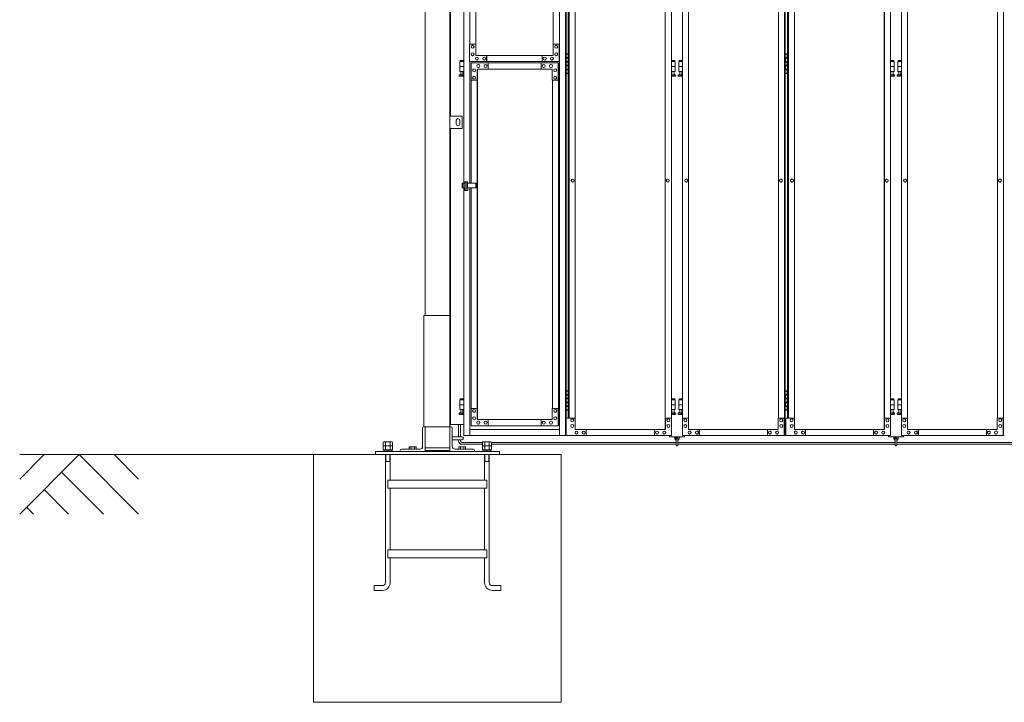
# Model space of a CAD drawing. Units: millimetres. Extents: x 4863 to 33146, y 470 to 10471.
# Drawn here: x 4863 to 8839, y 1248 to 4004 of the extents above; entities that cross this region are included whole.
import ezdxf

# ---------------------------------------------------------------- set-up
doc = ezdxf.new("R2010")
doc.units = ezdxf.units.MM
doc.layers.add('実線', color=3, linetype='Continuous', lineweight=18)
doc.layers.add('細線', color=4, linetype='Continuous', lineweight=9)

msp = doc.modelspace()

# ---------------------------------------------------------------- linework, layer by layer
at = {"layer": '実線'}
for p, q in [((6500, 6760), (6500, 2810)), ((6600, 6360), (6600, 2260)), ((6603, 3615), (6603, 6045)), ((6656.1, 5324.6), (6656.1, 3344.1)), ((6680.5, 5324.6), (6680.5, 3904.6)), ((7042.5, 5324.6), (7042.5, 2324.6)), ((7066.9, 5324.6), (7066.9, 2324.6)), ((7069.4, 5324.6), (7069.4, 2324.6)), ((7069.4, 3864.6), (7077.3, 3864.6)), ((7072.8, 3866.1), (7070.3, 3865.6)), ((7070.3, 3864.6), (7070.3, 3865.6)), ((7073.8, 3866.1), (7072.8, 3866.1)), ((7073.8, 3866.1), (7074.8, 3866.1)), ((7074.8, 3866.1), (7077.3, 3865.6)), ((7077.3, 3864.6), (7077.3, 3865.6)), ((7077.3, 3848.6), (7077.3, 3864.6)), ((7077.8, 3864.6), (7078.3, 3864.6)), ((7077.8, 3848.6), (7077.8, 3864.6)), ((7954.9, 3864.6), (7962.9, 3864.6)), ((7958.4, 3866.1), (7955.9, 3865.6)), ((7955.9, 3864.6), (7955.9, 3865.6)), ((7959.4, 3866.1), (7958.4, 3866.1)), ((7959.4, 3866.1), (7960.4, 3866.1)), ((7960.4, 3866.1), (7962.9, 3865.6)), ((7962.9, 3864.6), (7962.9, 3865.6)), ((7962.9, 3848.6), (7962.9, 3864.6)), ((7963.4, 3864.6), (7963.8, 3864.6)), ((7963.4, 3848.6), (7963.4, 3864.6)), ((6656.1, 3834.6), (6640.5, 3834.6)), ((6640.5, 3834.6), (6640.5, 3794.6)), ((6641.5, 3838.6), (6641.5, 3834.6)), ((6641.5, 3838.6), (6656.1, 3838.6)), ((6680.5, 3834.6), (6680.5, 3344.1)), ((7069.8, 3851.1), (7077.3, 3851.1)), ((7069.8, 3851.1), (7069.8, 3833.1)), ((7069.8, 3833.1), (7077.3, 3833.1)), ((7069.8, 3820.1), (7070.3, 3820.1)), ((7069.8, 3820.1), (7069.8, 3802.1)), ((7070.3, 3851.1), (7070.3, 3833.1)), ((7070.3, 3848.6), (7077.8, 3848.6)), ((7070.3, 3835.6), (7077.8, 3835.6)), ((7070.3, 3820.1), (7077.3, 3820.1)), ((7070.3, 3820.1), (7070.3, 3802.1)), ((7070.3, 3817.6), (7077.8, 3817.6)), ((7077.3, 3817.6), (7077.3, 3835.6)), ((7077.8, 3817.6), (7077.8, 3835.6)), ((7494.6, 3838.6), (7508.8, 3838.6)), ((7509.8, 3834.6), (7494.6, 3834.6)), ((7508.8, 3838.6), (7508.8, 3834.6)), ((7509.8, 3834.6), (7509.8, 3794.6)), ((7539.7, 3834.6), (7524.8, 3834.6)), ((7524.8, 3834.6), (7524.8, 3794.6)), ((7525.8, 3838.6), (7525.8, 3834.6)), ((7525.8, 3838.6), (7539.7, 3838.6)), ((7955.4, 3851.1), (7962.9, 3851.1)), ((7955.4, 3851.1), (7955.4, 3833.1)), ((7955.4, 3833.1), (7962.9, 3833.1)), ((7955.4, 3820.1), (7955.9, 3820.1)), ((7955.4, 3820.1), (7955.4, 3802.1)), ((7955.9, 3851.1), (7955.9, 3833.1)), ((7955.9, 3848.6), (7963.4, 3848.6)), ((7955.9, 3835.6), (7963.4, 3835.6)), ((7955.9, 3820.1), (7962.9, 3820.1)), ((7955.9, 3820.1), (7955.9, 3802.1)), ((7955.9, 3817.6), (7963.4, 3817.6)), ((7962.9, 3817.6), (7962.9, 3835.6)), ((7963.4, 3817.6), (7963.4, 3835.6)), ((8393, 3838.6), (8379, 3838.6)), ((8379, 3834.6), (8394, 3834.6)), ((8393, 3838.6), (8393, 3834.6)), ((8394, 3834.6), (8394, 3794.6)), ((8424, 3834.6), (8409, 3834.6)), ((8409, 3834.6), (8409, 3794.6)), ((8410, 3838.6), (8410, 3834.6)), ((8410, 3838.6), (8424, 3838.6)), ((6639.6, 3781.2), (6644.8, 3784)), ((6656.1, 3814.6), (6640.5, 3814.6)), ((6656.1, 3794.6), (6640.5, 3794.6)), ((6644, 3794.6), (6644, 3791.6)), ((6644, 3791.6), (6644.8, 3791.6)), ((6644.8, 3776.6), (6644.8, 3791.6)), ((6653.2, 3776.6), (6653.2, 3791.6)), ((6654, 3791.6), (6653.2, 3791.6)), ((6656.1, 3782.5), (6653.2, 3784)), ((6654, 3794.6), (6654, 3791.6)), ((7077.3, 3788.6), (7069.4, 3788.6)), ((7069.8, 3802.1), (7077.3, 3802.1)), ((7070.3, 3804.6), (7077.8, 3804.6)), ((7070.3, 3788.6), (7070.3, 3787.6)), ((7072.8, 3787.1), (7070.3, 3787.6)), ((7073.8, 3787.1), (7072.8, 3787.1)), ((7073.8, 3787.1), (7074.8, 3787.1)), ((7074.8, 3787.1), (7077.3, 3787.6)), ((7077.3, 3788.6), (7077.3, 3804.6)), ((7077.3, 3788.6), (7077.3, 3787.6)), ((7077.8, 3788.6), (7077.8, 3804.6)), ((7078.3, 3788.6), (7077.8, 3788.6)), ((7509.8, 3814.6), (7494.6, 3814.6)), ((7509.8, 3794.6), (7494.6, 3794.6)), ((7494.6, 3782.7), (7497, 3784)), ((7496.3, 3794.6), (7496.3, 3791.6)), ((7496.3, 3791.6), (7497, 3791.6)), ((7497, 3776.6), (7497, 3791.6)), ((7505.5, 3776.6), (7505.5, 3791.6)), ((7506.3, 3791.6), (7505.5, 3791.6)), ((7510.7, 3781.2), (7505.5, 3784)), ((7506.3, 3794.6), (7506.3, 3791.6)), ((7523.8, 3781.2), (7529, 3784)), ((7539.7, 3814.6), (7524.8, 3814.6)), ((7539.7, 3794.6), (7524.8, 3794.6)), ((7528.3, 3794.6), (7528.3, 3791.6)), ((7528.3, 3791.6), (7529, 3791.6)), ((7529, 3776.6), (7529, 3791.6)), ((7537.5, 3776.6), (7537.5, 3791.6)), ((7538.3, 3791.6), (7537.5, 3791.6)), ((7539.7, 3782.8), (7537.5, 3784)), ((7538.3, 3794.6), (7538.3, 3791.6)), ((7962.9, 3788.6), (7954.9, 3788.6)), ((7955.4, 3802.1), (7962.9, 3802.1)), ((7955.9, 3804.6), (7963.4, 3804.6)), ((7955.9, 3788.6), (7955.9, 3787.6)), ((7958.4, 3787.1), (7955.9, 3787.6)), ((7959.4, 3787.1), (7958.4, 3787.1)), ((7959.4, 3787.1), (7960.4, 3787.1)), ((7960.4, 3787.1), (7962.9, 3787.6)), ((7962.9, 3788.6), (7962.9, 3804.6)), ((7962.9, 3788.6), (7962.9, 3787.6)), ((7963.4, 3788.6), (7963.4, 3804.6)), ((7963.8, 3788.6), (7963.4, 3788.6)), ((8379, 3814.6), (8394, 3814.6)), ((8379, 3794.6), (8394, 3794.6)), ((8379, 3782.8), (8381.3, 3784)), ((8380.5, 3794.6), (8380.5, 3791.6)), ((8380.5, 3791.6), (8381.3, 3791.6)), ((8381.3, 3776.6), (8381.3, 3791.6)), ((8389.7, 3776.6), (8389.7, 3791.6)), ((8390.5, 3791.6), (8389.7, 3791.6)), ((8394.9, 3781.2), (8389.7, 3784)), ((8390.5, 3794.6), (8390.5, 3791.6)), ((8408.1, 3781.2), (8413.3, 3784)), ((8424, 3814.6), (8409, 3814.6)), ((8424, 3794.6), (8409, 3794.6)), ((8412.5, 3794.6), (8412.5, 3791.6)), ((8412.5, 3791.6), (8413.3, 3791.6)), ((8413.3, 3776.6), (8413.3, 3791.6)), ((8421.7, 3776.6), (8421.7, 3791.6)), ((8422.5, 3791.6), (8421.7, 3791.6)), ((8424, 3782.8), (8421.7, 3784)), ((8422.5, 3794.6), (8422.5, 3791.6)), ((6641, 3775.6), (6656.1, 3775.6)), ((6644.8, 3776.6), (6653.2, 3776.6)), ((7494.6, 3775.6), (7509.3, 3775.6)), ((7497, 3776.6), (7505.5, 3776.6)), ((7525.3, 3775.6), (7539.7, 3775.6)), ((7529, 3776.6), (7537.5, 3776.6)), ((8393.5, 3775.6), (8379, 3775.6)), ((8389.7, 3776.6), (8381.3, 3776.6)), ((8409.5, 3775.6), (8424, 3775.6)), ((8413.3, 3776.6), (8421.7, 3776.6)), ((6650, 3615), (6600, 3615)), ((6600, 3615), (6600, 3565)), ((6626, 3598), (6626, 3590)), ((6626, 3582), (6626, 3590)), ((6640, 3598), (6640, 3590)), ((6640, 3582), (6640, 3590)), ((6650, 3565), (6650, 3615)), ((6600, 3565), (6650, 3565)), ((6603, 2370), (6603, 3565)), ((6656.1, 3325.1), (6656.1, 2324.6)), ((6680.5, 3325.1), (6680.5, 2324.6)), ((6495, 2360), (6495, 2810)), ((6495, 2810), (6600, 2810)), ((7072.8, 2506.1), (7070.3, 2505.6)), ((7070.3, 2504.6), (7070.3, 2505.6)), ((7073.8, 2506.1), (7072.8, 2506.1)), ((7073.8, 2506.1), (7074.8, 2506.1)), ((7074.8, 2506.1), (7077.3, 2505.6)), ((7077.3, 2504.6), (7077.3, 2505.6)), ((7958.4, 2506.1), (7955.9, 2505.6)), ((7955.9, 2504.6), (7955.9, 2505.6)), ((7959.4, 2506.1), (7958.4, 2506.1)), ((7959.4, 2506.1), (7960.4, 2506.1)), ((7960.4, 2506.1), (7962.9, 2505.6)), ((7962.9, 2504.6), (7962.9, 2505.6)), ((6656.1, 2469.6), (6640.5, 2469.6)), ((6640.5, 2469.6), (6640.5, 2429.6)), ((6641.5, 2473.6), (6641.5, 2469.6)), ((6641.5, 2473.6), (6656.1, 2473.6)), ((7069.4, 2504.6), (7077.3, 2504.6)), ((7069.8, 2491.1), (7077.3, 2491.1)), ((7069.8, 2491.1), (7069.8, 2473.1)), ((7069.8, 2473.1), (7077.3, 2473.1)), ((7070.3, 2491.1), (7070.3, 2473.1)), ((7070.3, 2488.6), (7077.8, 2488.6)), ((7070.3, 2475.6), (7077.8, 2475.6)), ((7077.3, 2488.6), (7077.3, 2504.6)), ((7077.3, 2457.6), (7077.3, 2475.6)), ((7077.8, 2504.6), (7078.3, 2504.6)), ((7077.8, 2488.6), (7077.8, 2504.6)), ((7077.8, 2457.6), (7077.8, 2475.6)), ((7494.6, 2473.6), (7508.8, 2473.6)), ((7509.8, 2469.6), (7494.6, 2469.6)), ((7508.8, 2473.6), (7508.8, 2469.6)), ((7509.8, 2469.6), (7509.8, 2429.6)), ((7539.7, 2469.6), (7524.8, 2469.6)), ((7524.8, 2469.6), (7524.8, 2429.6)), ((7525.8, 2473.6), (7525.8, 2469.6)), ((7525.8, 2473.6), (7539.7, 2473.6)), ((7954.9, 2504.6), (7962.9, 2504.6)), ((7955.4, 2491.1), (7962.9, 2491.1)), ((7955.4, 2491.1), (7955.4, 2473.1)), ((7955.4, 2473.1), (7962.9, 2473.1)), ((7955.9, 2491.1), (7955.9, 2473.1)), ((7955.9, 2488.6), (7963.4, 2488.6)), ((7955.9, 2475.6), (7963.4, 2475.6)), ((7962.9, 2488.6), (7962.9, 2504.6)), ((7962.9, 2457.6), (7962.9, 2475.6)), ((7963.4, 2504.6), (7963.8, 2504.6)), ((7963.4, 2488.6), (7963.4, 2504.6)), ((7963.4, 2457.6), (7963.4, 2475.6)), ((8393, 2473.6), (8379, 2473.6)), ((8379, 2469.6), (8394, 2469.6)), ((8393, 2473.6), (8393, 2469.6)), ((8394, 2469.6), (8394, 2429.6)), ((8424, 2469.6), (8409, 2469.6)), ((8409, 2469.6), (8409, 2429.6)), ((8410, 2473.6), (8410, 2469.6)), ((8410, 2473.6), (8424, 2473.6)), ((6656.1, 2449.6), (6640.5, 2449.6)), ((6656.1, 2429.6), (6640.5, 2429.6)), ((6644, 2429.6), (6644, 2426.6)), ((6644, 2426.6), (6644.8, 2426.6)), ((6644.8, 2411.6), (6644.8, 2426.6)), ((6653.2, 2411.6), (6653.2, 2426.6)), ((6654, 2426.6), (6653.2, 2426.6)), ((6654, 2429.6), (6654, 2426.6)), ((7077.3, 2428.6), (7069.4, 2428.6)), ((7069.8, 2460.1), (7070.3, 2460.1)), ((7069.8, 2460.1), (7069.8, 2442.1)), ((7069.8, 2442.1), (7077.3, 2442.1)), ((7070.3, 2460.1), (7077.3, 2460.1)), ((7070.3, 2460.1), (7070.3, 2442.1)), ((7070.3, 2457.6), (7077.8, 2457.6)), ((7070.3, 2444.6), (7077.8, 2444.6)), ((7070.3, 2428.6), (7070.3, 2427.6)), ((7072.8, 2427.1), (7070.3, 2427.6)), ((7073.8, 2427.1), (7072.8, 2427.1)), ((7073.8, 2427.1), (7074.8, 2427.1)), ((7074.8, 2427.1), (7077.3, 2427.6)), ((7077.3, 2428.6), (7077.3, 2444.6)), ((7077.3, 2428.6), (7077.3, 2427.6)), ((7077.8, 2428.6), (7077.8, 2444.6)), ((7078.3, 2428.6), (7077.8, 2428.6)), ((7509.8, 2449.6), (7494.6, 2449.6)), ((7509.8, 2429.6), (7494.6, 2429.6)), ((7496.3, 2429.6), (7496.3, 2426.6)), ((7496.3, 2426.6), (7497, 2426.6)), ((7497, 2411.6), (7497, 2426.6)), ((7505.5, 2411.6), (7505.5, 2426.6)), ((7506.3, 2426.6), (7505.5, 2426.6)), ((7506.3, 2429.6), (7506.3, 2426.6)), ((7539.7, 2449.6), (7524.8, 2449.6)), ((7539.7, 2429.6), (7524.8, 2429.6)), ((7528.3, 2429.6), (7528.3, 2426.6)), ((7528.3, 2426.6), (7529, 2426.6)), ((7529, 2411.6), (7529, 2426.6)), ((7537.5, 2411.6), (7537.5, 2426.6)), ((7538.3, 2426.6), (7537.5, 2426.6)), ((7538.3, 2429.6), (7538.3, 2426.6)), ((7962.9, 2428.6), (7954.9, 2428.6)), ((7955.4, 2460.1), (7955.9, 2460.1)), ((7955.4, 2460.1), (7955.4, 2442.1)), ((7955.4, 2442.1), (7962.9, 2442.1)), ((7955.9, 2460.1), (7962.9, 2460.1)), ((7955.9, 2460.1), (7955.9, 2442.1)), ((7955.9, 2457.6), (7963.4, 2457.6)), ((7955.9, 2444.6), (7963.4, 2444.6)), ((7955.9, 2428.6), (7955.9, 2427.6)), ((7958.4, 2427.1), (7955.9, 2427.6)), ((7959.4, 2427.1), (7958.4, 2427.1)), ((7959.4, 2427.1), (7960.4, 2427.1)), ((7960.4, 2427.1), (7962.9, 2427.6)), ((7962.9, 2428.6), (7962.9, 2444.6)), ((7962.9, 2428.6), (7962.9, 2427.6)), ((7963.4, 2428.6), (7963.4, 2444.6)), ((7963.8, 2428.6), (7963.4, 2428.6)), ((8379, 2449.6), (8394, 2449.6)), ((8379, 2429.6), (8394, 2429.6)), ((8380.5, 2429.6), (8380.5, 2426.6)), ((8380.5, 2426.6), (8381.3, 2426.6)), ((8381.3, 2411.6), (8381.3, 2426.6)), ((8389.7, 2411.6), (8389.7, 2426.6)), ((8390.5, 2426.6), (8389.7, 2426.6)), ((8390.5, 2429.6), (8390.5, 2426.6)), ((8424, 2449.6), (8409, 2449.6)), ((8424, 2429.6), (8409, 2429.6)), ((8412.5, 2429.6), (8412.5, 2426.6)), ((8412.5, 2426.6), (8413.3, 2426.6)), ((8413.3, 2411.6), (8413.3, 2426.6)), ((8421.7, 2411.6), (8421.7, 2426.6)), ((8422.5, 2426.6), (8421.7, 2426.6)), ((8422.5, 2429.6), (8422.5, 2426.6)), ((6639.6, 2416.2), (6644.8, 2419)), ((6641, 2410.6), (6656.1, 2410.6)), ((6644.8, 2411.6), (6653.2, 2411.6)), ((6656.1, 2417.5), (6653.2, 2419)), ((7494.6, 2417.7), (7497, 2419)), ((7494.6, 2410.6), (7509.3, 2410.6)), ((7497, 2411.6), (7505.5, 2411.6)), ((7510.7, 2416.2), (7505.5, 2419)), ((7523.8, 2416.2), (7529, 2419)), ((7525.3, 2410.6), (7539.7, 2410.6)), ((7529, 2411.6), (7537.5, 2411.6)), ((7539.7, 2417.8), (7537.5, 2419)), ((8379, 2417.8), (8381.3, 2419)), ((8393.5, 2410.6), (8379, 2410.6)), ((8389.7, 2411.6), (8381.3, 2411.6)), ((8394.9, 2416.2), (8389.7, 2419)), ((8408.1, 2416.2), (8413.3, 2419)), ((8409.5, 2410.6), (8424, 2410.6)), ((8413.3, 2411.6), (8421.7, 2411.6)), ((8424, 2417.8), (8421.7, 2419)), ((6490, 2355.5), (6490, 2280)), ((6600, 2360), (6494.5, 2360)), ((6500, 2260), (6500, 2360)), ((6600, 2360), (6605.5, 2360)), ((6656.1, 2370), (6603, 2370)), ((6610, 2355.5), (6610, 2280)), ((6610, 2320), (6649, 2320)), ((6610, 2308), (6649, 2308)), ((7487.3, 2324.6), (7487.3, 2319.6)), ((7487.3, 2319.6), (7547.3, 2319.6)), ((7508.3, 2319.6), (7508.3, 2313.6)), ((7513.3, 2313.6), (7513.3, 2319.6)), ((7514.2, 2312.6), (7514.2, 2286.6)), ((7520.3, 2286.6), (7520.3, 2312.6)), ((7521.3, 2313.6), (7521.3, 2319.6)), ((7526.3, 2319.6), (7526.3, 2313.6)), ((7547.3, 2319.6), (7547.3, 2324.6)), ((8371.5, 2324.6), (8371.5, 2319.6)), ((8371.5, 2319.6), (8431.5, 2319.6)), ((8392.5, 2319.6), (8392.5, 2313.6)), ((8397.5, 2313.6), (8397.5, 2319.6)), ((8398.5, 2312.6), (8398.5, 2286.6)), ((8404.5, 2286.6), (8404.5, 2312.6)), ((8405.5, 2313.6), (8405.5, 2319.6)), ((8410.5, 2319.6), (8410.5, 2313.6)), ((8431.5, 2319.6), (8431.5, 2324.6)), ((6342.1, 2300), (6341.5, 2299.4)), ((6342.1, 2300), (6357.9, 2300)), ((6357.9, 2300), (6358.5, 2299.4)), ((6404.5, 2270), (6480, 2270)), ((6438, 2280), (6436.1, 2278.9)), ((6436.1, 2278.9), (6436.1, 2270)), ((6438, 2280), (6462, 2280)), ((6439.6, 2280), (6439.6, 2280)), ((6439.6, 2280), (6440.2, 2280)), ((6440.2, 2280), (6440.8, 2279.9)), ((6440.8, 2279.9), (6441.3, 2279.9)), ((6441.3, 2279.9), (6441.8, 2279.7)), ((6441.8, 2279.7), (6442.3, 2279.6)), ((6442.3, 2279.6), (6442.6, 2279.5)), ((6442.6, 2279.5), (6442.9, 2279.3)), ((6442.9, 2279.3), (6443, 2279.1)), ((6443, 2279.1), (6443.1, 2278.9)), ((6443.1, 2278.9), (6443.2, 2279.1)), ((6443.1, 2278.9), (6443.1, 2278.9)), ((6443.1, 2278.9), (6443.1, 2270)), ((6443.2, 2279.1), (6443.5, 2279.3)), ((6443.5, 2279.3), (6444, 2279.5)), ((6444, 2279.5), (6444.7, 2279.6)), ((6444.7, 2279.6), (6445.5, 2279.7)), ((6445.5, 2279.7), (6446.5, 2279.9)), ((6446.5, 2279.9), (6447.6, 2279.9)), ((6447.6, 2279.9), (6448.8, 2280)), ((6448.8, 2280), (6450, 2280)), ((6450, 2280), (6451.2, 2280)), ((6451.2, 2280), (6452.4, 2279.9)), ((6452.4, 2279.9), (6453.5, 2279.9)), ((6453.5, 2279.9), (6454.5, 2279.7)), ((6454.5, 2279.7), (6455.3, 2279.6)), ((6455.3, 2279.6), (6456, 2279.5)), ((6456, 2279.5), (6456.5, 2279.3)), ((6456.5, 2279.3), (6456.8, 2279.1)), ((6456.8, 2279.1), (6456.9, 2278.9)), ((6456.9, 2278.9), (6457, 2279.1)), ((6456.9, 2278.9), (6456.9, 2278.9)), ((6456.9, 2278.9), (6456.9, 2278.9)), ((6456.9, 2278.9), (6456.9, 2270)), ((6457, 2279.1), (6457.1, 2279.3)), ((6457.1, 2279.3), (6457.4, 2279.5)), ((6457.4, 2279.5), (6457.7, 2279.6)), ((6457.7, 2279.6), (6458.2, 2279.7)), ((6458.2, 2279.7), (6458.7, 2279.9)), ((6458.7, 2279.9), (6459.2, 2279.9)), ((6459.2, 2279.9), (6459.8, 2280)), ((6459.8, 2280), (6460.4, 2280)), ((6462, 2280), (6463.9, 2278.9)), ((6463.9, 2278.9), (6463.9, 2270)), ((6500, 2275), (6600, 2275)), ((6695.5, 2270), (6620, 2270)), ((6638, 2280), (6636.1, 2278.9)), ((6636.1, 2278.9), (6636.1, 2270)), ((6638, 2280), (6662, 2280)), ((6639.6, 2280), (6639.6, 2280)), ((6639.6, 2280), (6640.2, 2280)), ((6640.2, 2280), (6640.8, 2279.9)), ((6640.8, 2279.9), (6641.3, 2279.9)), ((6641.3, 2279.9), (6641.8, 2279.7)), ((6641.8, 2279.7), (6642.3, 2279.6)), ((6642.3, 2279.6), (6642.6, 2279.5)), ((6642.6, 2279.5), (6642.9, 2279.3)), ((6642.9, 2279.3), (6643, 2279.1)), ((6643, 2279.1), (6643.1, 2278.9)), ((6643.1, 2278.9), (6643.2, 2279.1)), ((6643.1, 2278.9), (6643.1, 2278.9)), ((6643.1, 2278.9), (6643.1, 2270)), ((6643.2, 2279.1), (6643.5, 2279.3)), ((6643.5, 2279.3), (6644, 2279.5)), ((6644, 2279.5), (6644.7, 2279.6)), ((6644.7, 2279.6), (6645.5, 2279.7)), ((6645.5, 2279.7), (6646.5, 2279.9)), ((6646.5, 2279.9), (6647.6, 2279.9)), ((6647.6, 2279.9), (6648.8, 2280)), ((6648.8, 2280), (6650, 2280)), ((6650, 2280), (6651.2, 2280)), ((6651.2, 2280), (6652.4, 2279.9)), ((6652.4, 2279.9), (6653.5, 2279.9)), ((6653.5, 2279.9), (6654.5, 2279.7)), ((6654.5, 2279.7), (6655.3, 2279.6)), ((6655.3, 2279.6), (6656, 2279.5)), ((6656, 2279.5), (6656.5, 2279.3)), ((6656.5, 2279.3), (6656.8, 2279.1)), ((6656.8, 2279.1), (6656.9, 2278.9)), ((6656.9, 2278.9), (6657, 2279.1)), ((6656.9, 2278.9), (6656.9, 2278.9)), ((6656.9, 2278.9), (6656.9, 2278.9)), ((6656.9, 2278.9), (6656.9, 2270)), ((6657, 2279.1), (6657.1, 2279.3)), ((6657.1, 2279.3), (6657.4, 2279.5)), ((6657.4, 2279.5), (6657.7, 2279.6)), ((6657.7, 2279.6), (6658.2, 2279.7)), ((6658.2, 2279.7), (6658.7, 2279.9)), ((6658.7, 2279.9), (6659.2, 2279.9)), ((6659.2, 2279.9), (6659.8, 2280)), ((6659.8, 2280), (6660.4, 2280)), ((6662, 2280), (6663.9, 2278.9)), ((6663.9, 2278.9), (6663.9, 2270)), ((6742.1, 2300), (6741.5, 2299.4)), ((6742.1, 2300), (6757.9, 2300)), ((6757.9, 2300), (6758.5, 2299.4)), ((7050, 2248), (6050, 2248)), ((6050, 1248), (6050, 2248)), ((6800, 2260), (6300, 2260)), ((6300, 2260), (6300, 2248)), ((6340.5, 2248), (6340.5, 1731.5)), ((6359.5, 2248), (6359.5, 2145)), ((6400, 2265.5), (6400, 2260)), ((6500, 2265), (6600, 2265)), ((6700, 2265.5), (6700, 2260)), ((6740.5, 2248), (6740.5, 2145)), ((6759.5, 2248), (6759.5, 1731.5)), ((6800, 2260), (6800, 2248)), ((7050, 1248), (7050, 2248)), ((6340.5, 2220), (6359.5, 2220)), ((6740.5, 2220), (6759.5, 2220)), ((6350, 2145), (6750, 2145)), ((6350, 2145), (6350, 2113)), ((6350, 2113), (6750, 2113)), ((6359.5, 2113), (6359.5, 1863)), ((6740.5, 2113), (6740.5, 1863)), ((6750, 2145), (6750, 2113)), ((6350, 1863), (6750, 1863)), ((6350, 1863), (6350, 1831)), ((6350, 1831), (6750, 1831)), ((6359.5, 1831), (6359.5, 1731.5)), ((6740.5, 1831), (6740.5, 1731.5)), ((6750, 1863), (6750, 1831)), ((6294.5, 1719), (6328, 1719)), ((6294.5, 1719), (6294.5, 1700)), ((6805.5, 1719), (6772, 1719)), ((6805.5, 1719), (6805.5, 1700)), ((6294.5, 1700), (6328, 1700)), ((6805.5, 1700), (6772, 1700)), ((7050, 1248), (6050, 1248))]:
    msp.add_line(p, q, dxfattribs=at)
at = {"layer": '実線', "linetype": 'Continuous'}
for p, q in [((7469.8, 2349.6), (7469.8, 5299.6)), ((7470.2, 5299.6), (7470.2, 2349.6)), ((7564.1, 2349.6), (7564.1, 5299.6)), ((7564.5, 5299.6), (7564.5, 2349.6)), ((7951.3, 5324.6), (7951.3, 2324.6)), ((7954.9, 5324.6), (7954.9, 2324.6)), ((8354.2, 5299.6), (8354.2, 2349.6)), ((8354.7, 2349.6), (8354.7, 5299.6)), ((8448.3, 2349.6), (8448.3, 5299.6)), ((8448.8, 5299.6), (8448.8, 2349.6)), ((8835.5, 5324.6), (8835.5, 2324.6)), ((6705, 3859.6), (6705, 5274.6)), ((6705.4, 5274.6), (6705.4, 3859.6)), ((7018, 5274.6), (7018, 3904.6)), ((7078.3, 5254.6), (7078.3, 2394.6)), ((7081.6, 2394.6), (7081.6, 5254.6)), ((7106.1, 5254.6), (7106.1, 2394.6)), ((7494.6, 2394.6), (7494.6, 5254.6)), ((7539.7, 2394.6), (7539.7, 5254.6)), ((7926.9, 5254.6), (7926.9, 2394.6)), ((7963.8, 5254.6), (7963.8, 2394.6)), ((7967.5, 5254.6), (7967.5, 2394.6)), ((7991.8, 5254.6), (7991.8, 2394.6)), ((8379, 2394.6), (8379, 5254.6)), ((8424, 2394.6), (8424, 5254.6)), ((8811.2, 5254.6), (8811.2, 2394.6)), ((6705, 3904.6), (6680, 3904.6)), ((6680, 3904.6), (6680, 3834.6)), ((6692.2, 3900.6), (6692.1, 3900.6)), ((6704.5, 3859.6), (6704.5, 3904.6)), ((7017.5, 3859.6), (7017.5, 3904.6)), ((7017.5, 3904.6), (7042.5, 3904.6)), ((7029.7, 3900.6), (7029.6, 3900.6)), ((7041.9, 3904.6), (7041.9, 3834.6)), ((6692.2, 3888.6), (6692.1, 3888.6)), ((6692.2, 3870.6), (6692.1, 3870.6)), ((6692.2, 3858.6), (6692.1, 3858.6)), ((7017.5, 3859.6), (6704.5, 3859.6)), ((6748.5, 3834.6), (6748.5, 3859.6)), ((6749, 3859.6), (6749, 3834.6)), ((6973.5, 3834.6), (6973.5, 3859.6)), ((7029.7, 3888.6), (7029.6, 3888.6)), ((7029.7, 3870.6), (7029.6, 3870.6)), ((7029.7, 3858.6), (7029.6, 3858.6)), ((6680, 3834.6), (7042.5, 3834.6)), ((7041.9, 3829.6), (6685.9, 3829.6)), ((6685.9, 3759.6), (6685.9, 3829.6)), ((6709.3, 3853.1), (6709.2, 3853.1)), ((6709.3, 3841.1), (6709.2, 3841.1)), ((6715.2, 3823.1), (6715.1, 3823.1)), ((6738.7, 3853.1), (6738.6, 3853.1)), ((6738.7, 3841.1), (6738.6, 3841.1)), ((6744.6, 3823.1), (6744.5, 3823.1)), ((6754.3, 3829.6), (6754.3, 3804.6)), ((6754.9, 3804.6), (6754.9, 3829.6)), ((6969.5, 3829.6), (6969.5, 3804.6)), ((6979.3, 3823.1), (6979.2, 3823.1)), ((6983.2, 3853.1), (6983.1, 3853.1)), ((6983.2, 3841.1), (6983.1, 3841.1)), ((7008.7, 3823.1), (7008.6, 3823.1)), ((7012.6, 3853.1), (7012.5, 3853.1)), ((7012.6, 3841.1), (7012.5, 3841.1)), ((7038, 3759.6), (7038, 3829.6)), ((7038.5, 3829.6), (7038.5, 2364.6)), ((7041.9, 3829.6), (7041.9, 2364.6)), ((6698.1, 3805.6), (6698, 3805.6)), ((6698.1, 3793.6), (6698, 3793.6)), ((7013.6, 3804.6), (6710.3, 3804.6)), ((6710.3, 3804.6), (6710.3, 3759.6)), ((6710.8, 2389.6), (6710.8, 3804.6)), ((6711.3, 2389.6), (6711.3, 3804.6)), ((6715.2, 3811.1), (6715.1, 3811.1)), ((6744.6, 3811.1), (6744.5, 3811.1)), ((6979.3, 3811.1), (6979.2, 3811.1)), ((7008.7, 3811.1), (7008.6, 3811.1)), ((7013.6, 3804.6), (7013.6, 3759.6)), ((7025.8, 3805.6), (7025.7, 3805.6)), ((7025.8, 3793.6), (7025.7, 3793.6)), ((6710.8, 3759.6), (6685.9, 3759.6)), ((6686.4, 3344.1), (6686.4, 3759.6)), ((6698.1, 3775.6), (6698, 3775.6)), ((6698.1, 3763.6), (6698, 3763.6)), ((7013.6, 3759.6), (7038.5, 3759.6)), ((7014.1, 3759.6), (7014.1, 2434.6)), ((7025.8, 3775.6), (7025.7, 3775.6)), ((7025.8, 3763.6), (7025.7, 3763.6)), ((6649.7, 3344.1), (6649.7, 3325.1)), ((6649.7, 3344.1), (6661, 3344.1)), ((6654.1, 3344.1), (6654.1, 3325.1)), ((6660.4, 3344.1), (6660.4, 3325.1)), ((6661, 3349.6), (6671.3, 3349.6)), ((6661, 3314.6), (6661, 3349.6)), ((6665.9, 3314.6), (6665.9, 3349.6)), ((6671.3, 3349.6), (6671.3, 3323.6)), ((6671.3, 3344.1), (6705.9, 3344.1)), ((6704.9, 3344.1), (6704.9, 3325.1)), ((6705.9, 3344.1), (6705.9, 3325.1)), ((7096.3, 3360.6), (7096.2, 3360.6)), ((7096.3, 3348.6), (7096.2, 3348.6)), ((7480, 3360.6), (7479.9, 3360.6)), ((7480, 3348.6), (7479.9, 3348.6)), ((7554.4, 3360.6), (7554.3, 3360.6)), ((7554.4, 3348.6), (7554.3, 3348.6)), ((7936.8, 3360.6), (7936.7, 3360.6)), ((7936.8, 3348.6), (7936.7, 3348.6)), ((7982, 3360.6), (7982.1, 3360.6)), ((7982, 3348.6), (7982.1, 3348.6)), ((8364.3, 3360.6), (8364.4, 3360.6)), ((8364.3, 3348.6), (8364.4, 3348.6)), ((8438.7, 3360.6), (8438.6, 3360.6)), ((8438.7, 3348.6), (8438.6, 3348.6)), ((8821, 3360.6), (8820.9, 3360.6)), ((8821, 3348.6), (8820.9, 3348.6)), ((6661, 3325.1), (6649.7, 3325.1)), ((6673.2, 3314.6), (6661, 3314.6)), ((6705.9, 3325.1), (6671.3, 3325.1)), ((6671.3, 3323.6), (6673.2, 3323.6)), ((6673.2, 3323.6), (6673.2, 3314.6)), ((6686.4, 2434.6), (6686.4, 3325.1)), ((6710.8, 2434.6), (6685.9, 2434.6)), ((6685.9, 2434.6), (6685.9, 2364.6)), ((6698.1, 2430.6), (6698, 2430.6)), ((6710.3, 2389.6), (6710.3, 2434.6)), ((7013.6, 2389.6), (7013.6, 2434.6)), ((7013.6, 2434.6), (7038.5, 2434.6)), ((7025.8, 2430.6), (7025.7, 2430.6)), ((7038, 2434.6), (7038, 2364.6)), ((6698.1, 2418.6), (6698, 2418.6)), ((6698.1, 2400.6), (6698, 2400.6)), ((6698.1, 2388.6), (6698, 2388.6)), ((7013.6, 2389.6), (6710.3, 2389.6)), ((6754.3, 2364.6), (6754.3, 2389.6)), ((6754.9, 2389.6), (6754.9, 2364.6)), ((6969.5, 2364.6), (6969.5, 2389.6)), ((7025.8, 2418.6), (7025.7, 2418.6)), ((7025.8, 2400.6), (7025.7, 2400.6)), ((7025.8, 2388.6), (7025.7, 2388.6)), ((7070.5, 2324.6), (7070.5, 2394.6)), ((7070.5, 2394.6), (7106.6, 2394.6)), ((7094.5, 2392.6), (7094.4, 2392.6)), ((7106.6, 2394.6), (7106.6, 2349.6)), ((7470.2, 2394.6), (7495.2, 2394.6)), ((7470.7, 2394.6), (7470.7, 2349.6)), ((7483, 2392.6), (7482.9, 2392.6)), ((7495.2, 2324.6), (7495.2, 2394.6)), ((7539.2, 2324.6), (7539.2, 2394.6)), ((7539.2, 2394.6), (7564.1, 2394.6)), ((7551.3, 2392.6), (7551.2, 2392.6)), ((7563.5, 2394.6), (7563.5, 2349.6)), ((7926.4, 2349.6), (7926.4, 2394.6)), ((7926.4, 2394.6), (7951.3, 2394.6)), ((7938.6, 2392.6), (7938.4, 2392.6)), ((7950.7, 2394.6), (7950.7, 2324.6)), ((7992.4, 2394.6), (7956.3, 2394.6)), ((7956.3, 2394.6), (7956.3, 2324.6)), ((7980.2, 2392.6), (7980.3, 2392.6)), ((7992.4, 2349.6), (7992.4, 2394.6)), ((8379.6, 2394.6), (8354.7, 2394.6)), ((8355.2, 2394.6), (8355.2, 2349.6)), ((8367.4, 2392.6), (8367.5, 2392.6)), ((8379.6, 2324.6), (8379.6, 2394.6)), ((8423.4, 2324.6), (8423.4, 2394.6)), ((8423.4, 2394.6), (8448.3, 2394.6)), ((8435.6, 2392.6), (8435.5, 2392.6)), ((8447.8, 2394.6), (8447.8, 2349.6)), ((8810.6, 2349.6), (8810.6, 2394.6)), ((8810.6, 2394.6), (8835.5, 2394.6)), ((8822.8, 2392.6), (8822.7, 2392.6)), ((8835, 2394.6), (8835, 2324.6)), ((6680.5, 2349.6), (7042.5, 2349.6)), ((7041.9, 2364.6), (6685.9, 2364.6)), ((6715.2, 2383.1), (6715.1, 2383.1)), ((6715.2, 2371.1), (6715.1, 2371.1)), ((6744.6, 2383.1), (6744.5, 2383.1)), ((6744.6, 2371.1), (6744.5, 2371.1)), ((6979.3, 2383.1), (6979.2, 2383.1)), ((6979.3, 2371.1), (6979.2, 2371.1)), ((7008.7, 2383.1), (7008.6, 2383.1)), ((7008.7, 2371.1), (7008.6, 2371.1)), ((7094.5, 2380.6), (7094.4, 2380.6)), ((7094.5, 2369.6), (7094.4, 2369.6)), ((7094.5, 2357.6), (7094.4, 2357.6)), ((7470.7, 2349.6), (7106.6, 2349.6)), ((7150.6, 2349.6), (7150.6, 2324.6)), ((7426.2, 2349.6), (7426.2, 2324.6)), ((7426.7, 2349.6), (7426.7, 2324.6)), ((7483, 2380.6), (7482.9, 2380.6)), ((7483, 2369.6), (7482.9, 2369.6)), ((7483, 2357.6), (7482.9, 2357.6)), ((7551.3, 2380.6), (7551.2, 2380.6)), ((7551.3, 2369.6), (7551.2, 2369.6)), ((7551.3, 2357.6), (7551.2, 2357.6)), ((7563.5, 2349.6), (7926.4, 2349.6)), ((7607.3, 2349.6), (7607.3, 2324.6)), ((7607.9, 2324.6), (7607.9, 2349.6)), ((7882.5, 2324.6), (7882.5, 2349.6)), ((7938.6, 2380.6), (7938.4, 2380.6)), ((7938.6, 2369.6), (7938.4, 2369.6)), ((7938.6, 2357.6), (7938.4, 2357.6)), ((7980.2, 2380.6), (7980.3, 2380.6)), ((7980.2, 2369.6), (7980.3, 2369.6)), ((7980.2, 2357.6), (7980.3, 2357.6)), ((8355.2, 2349.6), (7992.4, 2349.6)), ((8036.2, 2324.6), (8036.2, 2349.6)), ((8310.8, 2324.6), (8310.8, 2349.6)), ((8311.4, 2349.6), (8311.4, 2324.6)), ((8367.4, 2380.6), (8367.5, 2380.6)), ((8367.4, 2369.6), (8367.5, 2369.6)), ((8367.4, 2357.6), (8367.5, 2357.6)), ((8435.6, 2380.6), (8435.5, 2380.6)), ((8435.6, 2369.6), (8435.5, 2369.6)), ((8435.6, 2357.6), (8435.5, 2357.6)), ((8447.8, 2349.6), (8810.6, 2349.6)), ((8491.6, 2349.6), (8491.6, 2324.6)), ((8492.2, 2324.6), (8492.2, 2349.6)), ((8766.8, 2324.6), (8766.8, 2349.6)), ((8822.8, 2380.6), (8822.7, 2380.6)), ((8822.8, 2369.6), (8822.7, 2369.6)), ((8822.8, 2357.6), (8822.7, 2357.6)), ((7069.4, 2324.6), (6656.1, 2324.6)), ((7070.5, 2324.6), (7495.2, 2324.6)), ((7111.6, 2343.1), (7111.5, 2343.1)), ((7111.6, 2331.1), (7111.5, 2331.1)), ((7140.9, 2343.1), (7140.8, 2343.1)), ((7140.9, 2331.1), (7140.8, 2331.1)), ((7436.6, 2343.1), (7436.5, 2343.1)), ((7436.6, 2331.1), (7436.5, 2331.1)), ((7465.9, 2343.1), (7465.8, 2343.1)), ((7465.9, 2331.1), (7465.8, 2331.1)), ((7539.2, 2324.6), (7954.9, 2324.6)), ((7568.4, 2343.1), (7568.3, 2343.1)), ((7568.4, 2331.1), (7568.3, 2331.1)), ((7597.6, 2343.1), (7597.5, 2343.1)), ((7597.6, 2331.1), (7597.5, 2331.1)), ((7892.3, 2343.1), (7892.2, 2343.1)), ((7892.3, 2331.1), (7892.2, 2331.1)), ((7921.5, 2343.1), (7921.4, 2343.1)), ((7921.5, 2331.1), (7921.4, 2331.1)), ((8379.6, 2324.6), (7956.3, 2324.6)), ((7997.2, 2343.1), (7997.4, 2343.1)), ((7997.2, 2331.1), (7997.4, 2331.1)), ((8026.5, 2343.1), (8026.6, 2343.1)), ((8026.5, 2331.1), (8026.6, 2331.1)), ((8321.1, 2343.1), (8321.3, 2343.1)), ((8321.1, 2331.1), (8321.3, 2331.1)), ((8350.4, 2343.1), (8350.5, 2343.1)), ((8350.4, 2331.1), (8350.5, 2331.1)), ((8423.4, 2324.6), (8839.2, 2324.6)), ((8452.6, 2343.1), (8452.5, 2343.1)), ((8452.6, 2331.1), (8452.5, 2331.1)), ((8481.9, 2343.1), (8481.7, 2343.1)), ((8481.9, 2331.1), (8481.7, 2331.1)), ((8776.5, 2343.1), (8776.4, 2343.1)), ((8776.5, 2331.1), (8776.4, 2331.1)), ((8805.8, 2343.1), (8805.6, 2343.1)), ((8805.8, 2331.1), (8805.6, 2331.1))]:
    msp.add_line(p, q, dxfattribs=at)
at = {"layer": '実線', "ltscale": 0.05}
for p, q in [((6334, 2299.4), (6331.5, 2298)), ((6331.5, 2298), (6331.5, 2283.4)), ((6368.5, 2283.4), (6331.5, 2283.4)), ((6334, 2283.4), (6331.5, 2282)), ((6331.5, 2282), (6331.5, 2267.4)), ((6368.5, 2267.4), (6331.5, 2267.4)), ((6333.6, 2267.4), (6333.6, 2262.6)), ((6366, 2299.4), (6334, 2299.4)), ((6340.8, 2298), (6340.8, 2283.4)), ((6340.8, 2282), (6340.8, 2267.4)), ((6350, 2267.4), (6348.7, 2262.6)), ((6350, 2262.6), (6351.3, 2267.4)), ((6359.2, 2298), (6359.2, 2283.4)), ((6359.2, 2282), (6359.2, 2267.4)), ((6366, 2299.4), (6368.5, 2298)), ((6366, 2283.4), (6368.5, 2282)), ((6366.3, 2267.4), (6366.3, 2262.6)), ((6368.5, 2298), (6368.5, 2283.4)), ((6368.5, 2282), (6368.5, 2267.4)), ((6734, 2299.4), (6731.5, 2298)), ((6731.5, 2298), (6731.5, 2283.4)), ((6768.5, 2283.4), (6731.5, 2283.4)), ((6734, 2283.4), (6731.5, 2282)), ((6731.5, 2282), (6731.5, 2267.4)), ((6768.5, 2267.4), (6731.5, 2267.4)), ((6733.6, 2267.4), (6733.6, 2262.6)), ((6766, 2299.4), (6734, 2299.4)), ((6740.8, 2298), (6740.8, 2283.4)), ((6740.8, 2282), (6740.8, 2267.4)), ((6750, 2267.4), (6748.7, 2262.6)), ((6750, 2262.6), (6751.3, 2267.4)), ((6759.2, 2298), (6759.2, 2283.4)), ((6759.2, 2282), (6759.2, 2267.4)), ((6766, 2299.4), (6768.5, 2298)), ((6766, 2283.4), (6768.5, 2282)), ((6766.3, 2267.4), (6766.3, 2262.6)), ((6768.5, 2298), (6768.5, 2283.4)), ((6768.5, 2282), (6768.5, 2267.4)), ((6368, 2262.6), (6332, 2262.6)), ((6332, 2262.6), (6332, 2260)), ((6368, 2262.6), (6368, 2260)), ((6768, 2262.6), (6732, 2262.6)), ((6732, 2262.6), (6732, 2260)), ((6768, 2262.6), (6768, 2260))]:
    msp.add_line(p, q, dxfattribs=at)
at = {"layer": '実線'}
for centre in [(6649, 3780.6), (7501.3, 3780.6), (7533.3, 3780.6), (8385.5, 3780.6), (8417.5, 3780.6), (6649, 2415.6), (7501.3, 2415.6), (7533.3, 2415.6), (8385.5, 2415.6), (8417.5, 2415.6)]:
    msp.add_circle(centre, 0.5, dxfattribs=at)
for centre, radius, start, end in [((6641, 3778.6), 3, 118.0725, 270), ((7509.3, 3778.6), 3, 270, 61.9275), ((7525.3, 3778.6), 3, 118.0725, 270), ((8393.5, 3778.6), 3, 270, 61.9275), ((8409.5, 3778.6), 3, 118.0725, 270), ((6633, 3598), 7, 0, 180), ((6633, 3582), 7, 180, 0), ((6641, 2413.6), 3, 118.0725, 270), ((7509.3, 2413.6), 3, 270, 61.9275), ((7525.3, 2413.6), 3, 118.0725, 270), ((8393.5, 2413.6), 3, 270, 61.9275), ((8409.5, 2413.6), 3, 118.0725, 270), ((6494.5, 2355.5), 4.5, 90, 180), ((6605.5, 2355.5), 4.5, 0, 90), ((6649, 2314), 6, 270, 90), ((7517.3, 2313.6), 9, 180, 250.5288), ((7517.3, 2313.6), 4, 180, 221.4096), ((7517.3, 2312.6), 3, 0, 180), ((7517.3, 2313.6), 9, 289.4712, 0), ((7517.3, 2313.6), 4, 318.5904, 0), ((8401.5, 2313.6), 9, 180, 250.5288), ((8401.5, 2313.6), 4, 180, 221.4096), ((8401.5, 2312.6), 3, 0, 180), ((8401.5, 2313.6), 9, 289.4712, 0), ((8401.5, 2313.6), 4, 318.5904, 0), ((6404.5, 2265.5), 4.5, 90, 180), ((6480, 2280), 10, 270, 0), ((6620, 2280), 10, 180, 270), ((6695.5, 2265.5), 4.5, 0, 90), ((7517.3, 2286.6), 3, 180, 0), ((8401.5, 2286.6), 3, 180, 0), ((6328, 1731.5), 12.5, 270, 0), ((6328, 1731.5), 31.5, 270, 0), ((6772, 1731.5), 31.5, 180, 270), ((6772, 1731.5), 12.5, 180, 270)]:
    msp.add_arc(centre, radius, start, end, dxfattribs=at)
at = {"layer": '実線', "linetype": 'Continuous'}
for centre, major_axis, ratio in [((6692.1, 3894.6), (0, 6), 0.978184), ((7029.6, 3894.6), (0, 6), 0.978184), ((6692.1, 3864.6), (0, 6), 0.978184), ((7029.6, 3864.6), (0, 6), 0.978184), ((6709.2, 3847.1), (0, 6), 0.978184), ((6738.6, 3847.1), (0, 6), 0.978184), ((6983.1, 3847.1), (0, 6), 0.978184), ((7012.5, 3847.1), (0, 6), 0.978184), ((7096.3, 3354.6), (0, -6), 0.97748), ((7480, 3354.6), (0, -6), 0.97748), ((7554.3, 3354.6), (0, -6), 0.974144), ((7936.7, 3354.6), (0, -6), 0.974144), ((8438.6, 3354.6), (0, -6), 0.974144), ((8820.9, 3354.6), (0, -6), 0.974144), ((6698, 2424.6), (0, 6), 0.978184), ((7025.7, 2424.6), (0, 6), 0.978184), ((6698, 2394.6), (0, 6), 0.978184), ((7025.7, 2394.6), (0, 6), 0.978184), ((7980.3, 2386.6), (0, 6), 0.974144), ((8367.5, 2386.6), (0, 6), 0.974144), ((6715.1, 2377.1), (0, 6), 0.978184), ((6744.5, 2377.1), (0, 6), 0.978184), ((6979.2, 2377.1), (0, 6), 0.978184), ((7008.6, 2377.1), (0, 6), 0.978184), ((7980.3, 2363.6), (0, 6), 0.974144), ((8367.5, 2363.6), (0, 6), 0.974144), ((7997.4, 2337.1), (0, 6), 0.974144), ((8026.6, 2337.1), (0, 6), 0.974144), ((8321.3, 2337.1), (0, 6), 0.974144), ((8350.5, 2337.1), (0, 6), 0.974144)]:
    msp.add_ellipse(centre, major_axis=major_axis, ratio=ratio, dxfattribs=at)
for centre, major_axis, ratio, start_param, end_param in [((6692.2, 3894.6), (0, 6), 0.978184, 3.141593, 6.283185), ((7029.7, 3894.6), (0, 6), 0.978184, 3.141593, 6.283185), ((6692.2, 3864.6), (0, 6), 0.978184, 3.141593, 6.283185), ((7029.7, 3864.6), (0, 6), 0.978184, 3.141593, 6.283185), ((6709.3, 3847.1), (0, 6), 0.978184, 3.141593, 6.283185), ((6738.7, 3847.1), (0, 6), 0.978184, 3.141593, 6.283185), ((6983.2, 3847.1), (0, 6), 0.978184, 3.141593, 6.283185), ((7012.6, 3847.1), (0, 6), 0.978184, 3.141593, 6.283185), ((7096.2, 3354.6), (0, -6), 0.97748, 3.141593, 6.283185), ((7479.9, 3354.6), (0, -6), 0.97748, 3.141593, 6.283185), ((7554.4, 3354.6), (0, -6), 0.974144, 0, 3.141593), ((7936.8, 3354.6), (0, -6), 0.974144, 0, 3.141593), ((8438.7, 3354.6), (0, -6), 0.974144, 0, 3.141593), ((8821, 3354.6), (0, -6), 0.974144, 0, 3.141593), ((6698.1, 2424.6), (0, 6), 0.978184, 3.141593, 6.283185), ((7025.8, 2424.6), (0, 6), 0.978184, 3.141593, 6.283185), ((6698.1, 2394.6), (0, 6), 0.978184, 3.141593, 6.283185), ((7025.8, 2394.6), (0, 6), 0.978184, 3.141593, 6.283185), ((7980.2, 2386.6), (0, 6), 0.974144, 0, 3.141593), ((8367.4, 2386.6), (0, 6), 0.974144, 0, 3.141593), ((6715.2, 2377.1), (0, 6), 0.978184, 3.141593, 6.283185), ((6744.6, 2377.1), (0, 6), 0.978184, 3.141593, 6.283185), ((6979.3, 2377.1), (0, 6), 0.978184, 3.141593, 6.283185), ((7008.7, 2377.1), (0, 6), 0.978184, 3.141593, 6.283185), ((7980.2, 2363.6), (0, 6), 0.974144, 0, 3.141593), ((8367.4, 2363.6), (0, 6), 0.974144, 0, 3.141593), ((7997.2, 2337.1), (0, 6), 0.974144, 0, 3.141593), ((8026.5, 2337.1), (0, 6), 0.974144, 0, 3.141593), ((8321.1, 2337.1), (0, 6), 0.974144, 0, 3.141593), ((8350.4, 2337.1), (0, 6), 0.974144, 0, 3.141593)]:
    msp.add_ellipse(centre, major_axis=major_axis, ratio=ratio, start_param=start_param, end_param=end_param, dxfattribs=at)
at = {"layer": '実線', "linetype": 'Continuous', "extrusion": (0, 0, -1)}
for centre, major_axis, ratio in [((6715.1, 3817.1), (0, -6), 0.978184), ((6744.5, 3817.1), (0, -6), 0.978184), ((6979.2, 3817.1), (0, -6), 0.978184), ((7008.6, 3817.1), (0, -6), 0.978184), ((6698, 3799.6), (0, -6), 0.978184), ((7025.7, 3799.6), (0, -6), 0.978184), ((6698, 3769.6), (0, -6), 0.978184), ((7025.7, 3769.6), (0, -6), 0.978184), ((7982.1, 3354.6), (0, -6), 0.974144), ((8364.4, 3354.6), (0, -6), 0.974144), ((7094.5, 2386.6), (0, 6), 0.97748), ((7483, 2386.6), (0, 6), 0.97748), ((7551.2, 2386.6), (0, 6), 0.974144), ((7938.4, 2386.6), (0, 6), 0.974144), ((8435.5, 2386.6), (0, 6), 0.974144), ((8822.7, 2386.6), (0, 6), 0.974144), ((7094.5, 2363.6), (0, 6), 0.97748), ((7483, 2363.6), (0, 6), 0.97748), ((7551.2, 2363.6), (0, 6), 0.974144), ((7938.4, 2363.6), (0, 6), 0.974144), ((8435.5, 2363.6), (0, 6), 0.974144), ((8822.7, 2363.6), (0, 6), 0.974144), ((7111.6, 2337.1), (0, 6), 0.97748), ((7140.9, 2337.1), (0, 6), 0.97748), ((7436.6, 2337.1), (0, 6), 0.97748), ((7465.9, 2337.1), (0, 6), 0.97748), ((7568.3, 2337.1), (0, 6), 0.974144), ((7597.5, 2337.1), (0, 6), 0.974144), ((7892.2, 2337.1), (0, 6), 0.974144), ((7921.4, 2337.1), (0, 6), 0.974144), ((8452.5, 2337.1), (0, 6), 0.974144), ((8481.7, 2337.1), (0, 6), 0.974144), ((8776.4, 2337.1), (0, 6), 0.974144), ((8805.6, 2337.1), (0, 6), 0.974144)]:
    msp.add_ellipse(centre, major_axis=major_axis, ratio=ratio, dxfattribs=at)
for centre, major_axis, ratio, start_param, end_param in [((6715.2, 3817.1), (0, -6), 0.978184, 3.141593, 6.283185), ((6744.6, 3817.1), (0, -6), 0.978184, 3.141593, 6.283185), ((6979.3, 3817.1), (0, -6), 0.978184, 3.141593, 6.283185), ((7008.7, 3817.1), (0, -6), 0.978184, 3.141593, 6.283185), ((6698.1, 3799.6), (0, -6), 0.978184, 3.141593, 6.283185), ((7025.8, 3799.6), (0, -6), 0.978184, 3.141593, 6.283185), ((6698.1, 3769.6), (0, -6), 0.978184, 3.141593, 6.283185), ((7025.8, 3769.6), (0, -6), 0.978184, 3.141593, 6.283185), ((7982, 3354.6), (0, -6), 0.974144, 0, 3.141593), ((8364.3, 3354.6), (0, -6), 0.974144, 0, 3.141593), ((7094.4, 2386.6), (0, 6), 0.97748, 3.141593, 6.283185), ((7482.9, 2386.6), (0, 6), 0.97748, 3.141593, 6.283185), ((7551.3, 2386.6), (0, 6), 0.974144, 0, 3.141593), ((7938.6, 2386.6), (0, 6), 0.974144, 0, 3.141593), ((8435.6, 2386.6), (0, 6), 0.974144, 0, 3.141593), ((8822.8, 2386.6), (0, 6), 0.974144, 0, 3.141593), ((7094.4, 2363.6), (0, 6), 0.97748, 3.141593, 6.283185), ((7482.9, 2363.6), (0, 6), 0.97748, 3.141593, 6.283185), ((7551.3, 2363.6), (0, 6), 0.974144, 0, 3.141593), ((7938.6, 2363.6), (0, 6), 0.974144, 0, 3.141593), ((8435.6, 2363.6), (0, 6), 0.974144, 0, 3.141593), ((8822.8, 2363.6), (0, 6), 0.974144, 0, 3.141593), ((7111.5, 2337.1), (0, 6), 0.97748, 3.141593, 6.283185), ((7140.8, 2337.1), (0, 6), 0.97748, 3.141593, 6.283185), ((7436.5, 2337.1), (0, 6), 0.97748, 3.141593, 6.283185), ((7465.8, 2337.1), (0, 6), 0.97748, 3.141593, 6.283185), ((7568.4, 2337.1), (0, 6), 0.974144, 0, 3.141593), ((7597.6, 2337.1), (0, 6), 0.974144, 0, 3.141593), ((7892.3, 2337.1), (0, 6), 0.974144, 0, 3.141593), ((7921.5, 2337.1), (0, 6), 0.974144, 0, 3.141593), ((8452.6, 2337.1), (0, 6), 0.974144, 0, 3.141593), ((8481.9, 2337.1), (0, 6), 0.974144, 0, 3.141593), ((8776.5, 2337.1), (0, 6), 0.974144, 0, 3.141593), ((8805.8, 2337.1), (0, 6), 0.974144, 0, 3.141593)]:
    msp.add_ellipse(centre, major_axis=major_axis, ratio=ratio, start_param=start_param, end_param=end_param, dxfattribs=at)
at = {"layer": '実線', "ltscale": 0.05}
for centre, major_axis, ratio, start_param, end_param in [((6336.1, 2298), (4.62, 0), 0.309401, 0, 1.570796), ((6336.1, 2282), (4.62, 0), 0.309401, 0, 1.570796), ((6350, 2298), (9.24, 0), 0.154701, 0, 3.141593), ((6350, 2282), (9.24, 0), 0.154701, 0, 3.141593), ((6363.9, 2298), (4.62, 0), 0.309401, 1.570796, 3.141593), ((6363.9, 2282), (4.62, 0), 0.309401, 1.570796, 3.141593), ((6736.1, 2298), (4.62, 0), 0.309401, 0, 1.570796), ((6736.1, 2282), (4.62, 0), 0.309401, 0, 1.570796), ((6750, 2298), (9.24, 0), 0.154701, 0, 3.141593), ((6750, 2282), (9.24, 0), 0.154701, 0, 3.141593), ((6763.9, 2298), (4.62, 0), 0.309401, 1.570796, 3.141593), ((6763.9, 2282), (4.62, 0), 0.309401, 1.570796, 3.141593)]:
    msp.add_ellipse(centre, major_axis=major_axis, ratio=ratio, start_param=start_param, end_param=end_param, dxfattribs=at)
at = {"layer": '細線'}
for p, q in [((6635, 2320), (6635, 2370)), ((6643, 2320), (6643, 2370)), ((6635, 2303.6), (6635, 2308)), ((6643, 2303.6), (6643, 2308)), ((6342.1, 2299.4), (6342.1, 2300)), ((6357.9, 2299.4), (6357.9, 2300)), ((6649, 2297.6), (6731.5, 2297.6)), ((6649, 2289.6), (6731.5, 2289.6)), ((6742.1, 2299.4), (6742.1, 2300)), ((6757.9, 2299.4), (6757.9, 2300)), ((6768.5, 2297.6), (7514.2, 2297.6)), ((6768.5, 2289.6), (7514.2, 2289.6)), ((8398.5, 2297.6), (7520.3, 2297.6)), ((8398.5, 2289.6), (7520.3, 2289.6)), ((9282.8, 2297.6), (8404.5, 2297.6)), ((9282.8, 2289.6), (8404.5, 2289.6)), ((6342.1, 2220), (6342.1, 2248)), ((6357.9, 2220), (6357.9, 2248)), ((6742.1, 2220), (6742.1, 2248)), ((6757.9, 2220), (6757.9, 2248)), ((6342.1, 2220), (6340.5, 2217.2)), ((6357.9, 2220), (6359.5, 2217.2)), ((6742.1, 2220), (6740.5, 2217.2)), ((6757.9, 2220), (6759.5, 2217.2))]:
    msp.add_line(p, q, dxfattribs=at)
at = {"layer": '細線', "linetype": 'Continuous'}
for p, q in [((4863.1, 2008), (5103.1, 2248)), ((4863.1, 2149.4), (4961.7, 2248)), ((6050, 2248), (4863.1, 2248)), ((5103.1, 2248), (5343.1, 2008)), ((5244.5, 2248), (5343.1, 2149.4)), ((5032.4, 2177.3), (5201.7, 2008)), ((4961.7, 2106.6), (5060.3, 2008)), ((4891, 2035.9), (4918.8, 2008))]:
    msp.add_line(p, q, dxfattribs=at)
at = {"layer": '細線'}
for radius in [14, 6]:
    msp.add_arc((6649, 2303.6), radius, 180, 270, dxfattribs=at)

doc.saveas('drawing.dxf')
